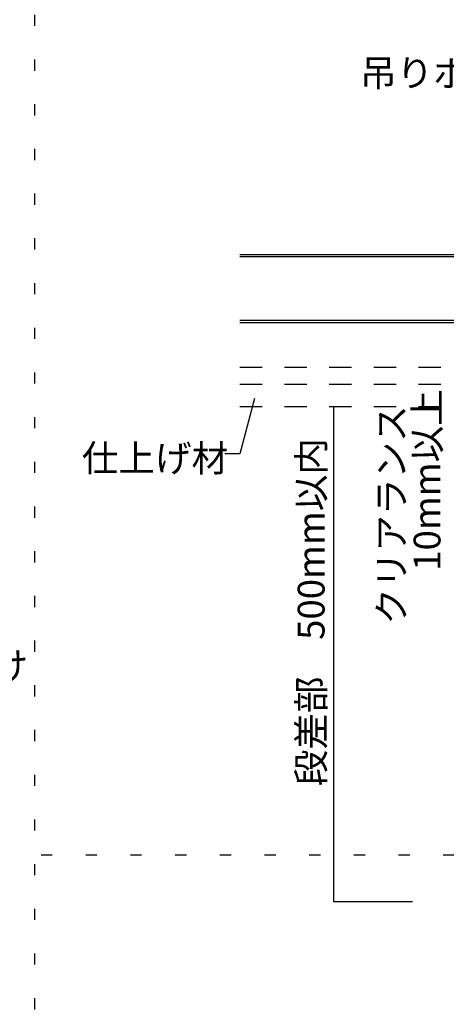
# Model space of a CAD drawing. Extents: x 4 to 414, y 6 to 292.
# Drawn here: x 208 to 232, y 197 to 252 of the extents above; entities that cross this region are included whole.
import ezdxf

# ---------------------------------------------------------------- set-up
doc = ezdxf.new("R2010")
doc.units = 0
doc.header["$MEASUREMENT"] = 0
doc.linetypes.add('DASHED1', pattern=[2.5, 1.25, -1.25])
doc.linetypes.add('DOT', pattern=[2.5, 0.625, -1.875])
for name, color, linetype in [('_4-2_野縁受け', 7, 'CONTINUOUS'), ('_4-5_寸法', 7, 'CONTINUOUS'), ('_4-6_文字', 7, 'CONTINUOUS'), ('_4-D_パネル', 7, 'CONTINUOUS'), ('ADD_LINE', 7, 'CONTINUOUS')]:
    doc.layers.add(name, color=color, linetype=linetype)
doc.styles.get("Standard").update_dxf_attribs({"font": 'txt', "bigfont": 'bigfont.shx'})

msp = doc.modelspace()

# ---------------------------------------------------------------- linework, layer by layer
at = {"layer": '_4-2_野縁受け', "color": 3, "linetype": 'Continuous'}
for p, q in [((220.559, 239.123), (238.229, 239.123)), ((220.559, 239.003), (238.229, 239.003)), ((220.559, 235.443), (238.229, 235.443)), ((220.559, 235.323), (238.229, 235.323))]:
    msp.add_line(p, q, dxfattribs=at)
at = {"layer": '_4-5_寸法', "color": 4, "linetype": 'Continuous'}
for p, q in [((225.815, 230.623), (225.815, 202.923)), ((225.815, 202.923), (230.24, 202.923))]:
    msp.add_line(p, q, dxfattribs=at)
at = {"layer": '_4-6_文字', "color": 7, "linetype": 'Continuous'}
for p, q in [((221.388, 231.061), (220.56, 227.973)), ((220.56, 227.973), (219.727, 227.973))]:
    msp.add_line(p, q, dxfattribs=at)
at = {"layer": '_4-D_パネル', "color": 4, "linetype": 'DASHED1'}
for p, q in [((220.559, 232.823), (253.316, 232.823)), ((220.559, 231.873), (253.316, 231.873)), ((220.559, 230.623), (253.316, 230.623))]:
    msp.add_line(p, q, dxfattribs=at)
at = {"layer": 'ADD_LINE', "color": 5, "linetype": 'DOT'}
for p, q in [((209.074, 280.023), (209.074, 167.023)), ((400.074, 205.523), (18.074, 205.523))]:
    msp.add_line(p, q, dxfattribs=at)

# ---------------------------------------------------------------- texts
at = {"layer": '_4-5_寸法', "color": 4}
for s, p in [('10mm以上', (231.794, 221.429)), ('クリアランス', (229.801, 218.406)), ('段差部\u3000500mm以内', (225.309, 209.378))]:
    msp.add_text(s, height=1.5, rotation=90, dxfattribs=at).set_placement(p)
at = {"layer": '_4-6_文字', "color": 7}
for s, p in [('吊りボルト', (227.296, 248.52)), ('仕上げ材', (211.727, 226.973)), ('野縁受け', (200.539, 215.373))]:
    msp.add_text(s, height=1.5, dxfattribs=at).set_placement(p)

doc.saveas('drawing.dxf')
